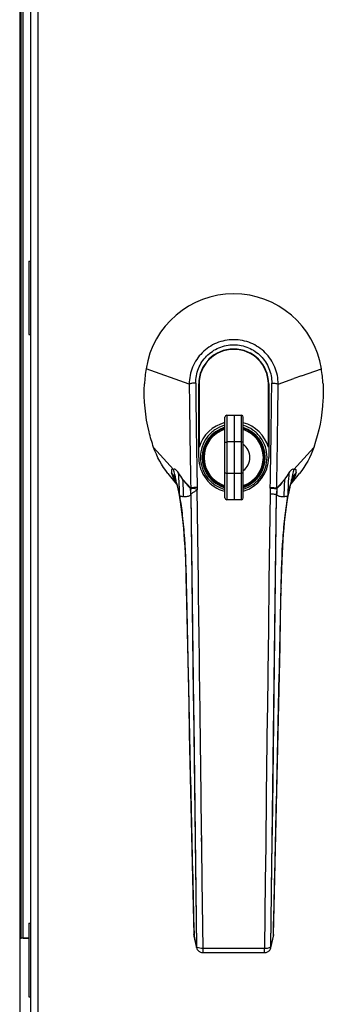
# Model space of a CAD drawing. Units: millimetres. Extents: x 0 to 420, y 0 to 297.
# Drawn here: x 238 to 243, y 100 to 116 of the extents above; entities that cross this region are included whole.
import ezdxf

# ---------------------------------------------------------------- set-up
doc = ezdxf.new("R2010")
doc.units = ezdxf.units.MM
doc.header["$LTSCALE"] = 23.1
doc.layers.get('0').update_dxf_attribs({"linetype": 'CONTINUOUS'})
for name, color, linetype in [('_24_IMPORT', 7, 'CONTINUOUS'), ('_30_VOLUMEN', 7, 'CONTINUOUS'), ('PROFILI', 7, 'CONTINUOUS')]:
    doc.layers.add(name, color=color, linetype=linetype)

msp = doc.modelspace()

# ---------------------------------------------------------------- linework, layer by layer
at = {"color": 9, "linetype": 'Continuous'}
for p, q in [((237.83544, 100.74946), (237.83544, 146.85946)), ((237.84754, 100.74946), (237.84754, 146.85946)), ((237.87859, 100.74946), (237.87859, 146.85946))]:
    msp.add_line(p, q, dxfattribs=at)
at = {"color": 7, "linetype": 'Continuous'}
for p, q in [((237.87968, 100.74946), (237.87968, 146.85946)), ((237.97228, 100.74946), (237.82225, 100.74946)), ((237.82225, 100.74946), (237.84754, 100.74946)), ((237.8788, 100.74946), (237.87859, 100.74946)), ((237.87968, 100.74946), (237.97228, 100.74946))]:
    msp.add_line(p, q, dxfattribs=at)
at = {"layer": '_24_IMPORT', "color": 7, "linetype": 'Continuous'}
for p, q in [((240.58344, 109.78978), (239.88045, 110.04047)), ((240.73828, 108.59146), (240.73828, 109.79146)), ((240.74428, 109.79146), (240.74428, 108.75774)), ((241.87228, 108.75774), (241.87228, 109.79146)), ((241.87828, 109.79146), (241.87828, 108.59146)), ((240.74428, 109.36846), (240.73828, 109.36846)), ((241.16428, 107.93146), (241.16428, 109.25146)), ((241.19428, 109.28146), (241.43428, 109.28146)), ((241.31428, 109.28146), (241.31428, 107.90146)), ((241.46428, 107.93146), (241.46428, 109.25146)), ((241.87828, 109.36846), (241.87228, 109.36846)), ((241.11628, 109.06718), (241.11866, 109.05504)), ((241.16274, 109.11883), (241.16055, 109.11821)), ((241.16428, 109.11882), (241.16067, 109.11781)), ((241.16416, 109.11922), (241.16274, 109.11883)), ((241.46703, 109.1147), (241.46593, 109.115)), ((241.4671, 109.11494), (241.46601, 109.11527)), ((241.49789, 109.05504), (241.50028, 109.06718)), ((241.50028, 109.05419), (241.50028, 109.06718)), ((240.8447, 108.78108), (240.83256, 108.78346)), ((241.43428, 108.84469), (241.19428, 108.84469)), ((241.78399, 108.78346), (241.77186, 108.78108)), ((240.83256, 108.39946), (240.8447, 108.40185)), ((241.19428, 108.33824), (241.43428, 108.33824)), ((241.77186, 108.40185), (241.78399, 108.39946)), ((240.32845, 108.21799), (240.3772, 108.15688)), ((240.35425, 108.23062), (240.35435, 108.23034)), ((241.11866, 108.12788), (241.11628, 108.11575)), ((241.50028, 108.11575), (241.49789, 108.12788)), ((241.50028, 108.12874), (241.50028, 108.11575)), ((242.26217, 108.23026), (242.26227, 108.23054)), ((241.16235, 108.07121), (241.16345, 108.0709)), ((241.16246, 108.07162), (241.16356, 108.07132)), ((241.46428, 108.07446), (241.46522, 108.07473)), ((241.46437, 108.07415), (241.46531, 108.07444)), ((241.43428, 107.90146), (241.19428, 107.90146)), ((240.66509, 100.78248), (240.66212, 100.7962)), ((240.66263, 100.78195), (240.70233, 100.59855)), ((240.70187, 100.61276), (240.66509, 100.78248)), ((241.91422, 100.59849), (241.95393, 100.78195)), ((241.9516, 100.78246), (241.91482, 100.61274)), ((241.95458, 100.79621), (241.9516, 100.78246)), ((241.95458, 100.79621), (241.9516, 100.78246)), ((240.70234, 100.59849), (240.70233, 100.59855)), ((240.80814, 100.51535), (241.80842, 100.51535))]:
    msp.add_line(p, q, dxfattribs=at)
at = {"layer": '_24_IMPORT', "color": 9, "linetype": 'Continuous'}
for p, q in [((242.41469, 109.92585), (242.73614, 110.04048)), ((242.0331, 109.78978), (242.28545, 109.87977)), ((242.41465, 109.92585), (242.28543, 109.87977)), ((241.19428, 109.28146), (241.19428, 107.90146)), ((241.43428, 107.90146), (241.43428, 109.28146)), ((240.32952, 108.39768), (240.00349, 108.75674)), ((242.28704, 108.39769), (242.61306, 108.75674)), ((240.60732, 108.09172), (240.48034, 108.23157)), ((240.60734, 108.09172), (240.6076, 108.08076)), ((242.00902, 108.08122), (242.00918, 108.09172)), ((242.00922, 108.09172), (242.13621, 108.23158)), ((240.60755, 108.08076), (240.60388, 108.08468)), ((240.60981, 107.99247), (240.60972, 107.99016)), ((240.60972, 107.99016), (240.70157, 100.61273)), ((240.73401, 106.56959), (240.71527, 108.06826)), ((241.90043, 107.99939), (241.88255, 106.5696)), ((241.91498, 100.61273), (242.00683, 107.99016)), ((242.01267, 108.08468), (242.00902, 108.08122)), ((240.73491, 106.49759), (240.73401, 106.56961)), ((240.73491, 106.49757), (240.73401, 106.56959)), ((240.74277, 105.8675), (240.73491, 106.49759)), ((241.88165, 106.49757), (241.87379, 105.86751)), ((241.88255, 106.5696), (241.88165, 106.49758)), ((241.88255, 106.56959), (241.88165, 106.49757)), ((240.53643, 106.45355), (240.53647, 106.4516)), ((240.53643, 106.45355), (240.53647, 106.4516)), ((242.08007, 106.4516), (242.08011, 106.45354)), ((242.08007, 106.4516), (242.08011, 106.45354)), ((240.74366, 105.79549), (240.74277, 105.86751)), ((240.74367, 105.79548), (240.74277, 105.8675)), ((241.87379, 105.8675), (241.8729, 105.79547)), ((240.75151, 105.16543), (240.74366, 105.79549)), ((241.8729, 105.79547), (241.86416, 105.09341)), ((240.7524, 105.09341), (240.75151, 105.16543)), ((240.7524, 105.09336), (240.75151, 105.1654)), ((240.76023, 104.46326), (240.7524, 105.09341)), ((241.86416, 105.09341), (241.85642, 104.47014)), ((240.76112, 104.39133), (240.76023, 104.46335)), ((240.76112, 104.39126), (240.76023, 104.46326)), ((241.85642, 104.47023), (241.85544, 104.39125)), ((240.77726, 103.08872), (240.76112, 104.39133)), ((241.85544, 104.39133), (241.83931, 103.08872)), ((240.77889, 102.95688), (240.77725, 103.08889)), ((240.77889, 102.95678), (240.77726, 103.08872)), ((240.78756, 102.25457), (240.77889, 102.95688)), ((241.83768, 102.95688), (241.83064, 102.3868)), ((241.83931, 103.08872), (241.83767, 102.95676)), ((241.83931, 103.08889), (241.83768, 102.95688)), ((240.78755, 102.25478), (240.78593, 102.3868)), ((241.83063, 102.38676), (241.829, 102.25458)), ((241.83064, 102.3868), (241.82901, 102.25478)), ((240.79459, 101.68445), (240.78755, 102.25478)), ((241.82901, 102.25478), (241.82198, 101.68445)), ((240.80814, 100.58241), (240.79458, 101.68471)), ((241.82198, 101.68471), (241.80843, 100.58241)), ((241.91482, 100.61274), (241.92055, 101.0634)), ((240.66176, 100.81146), (240.66212, 100.7962)), ((241.95458, 100.79621), (241.95494, 100.81149)), ((241.80843, 100.58241), (240.80814, 100.58241)), ((240.80814, 100.51535), (240.80814, 100.58239)), ((241.80842, 100.51535), (241.80842, 100.58239))]:
    msp.add_line(p, q, dxfattribs=at)
at = {"layer": '_24_IMPORT', "color": 7, "linetype": 'Continuous'}
for points in [[(240.23715, 108.33213), (240.27999, 108.27862), (240.32845, 108.21799)], [(242.23935, 108.15688), (242.28811, 108.21799), (242.33656, 108.27862), (242.3794, 108.33213)], [(240.35435, 108.23034), (240.36265, 108.20636), (240.3714, 108.17789), (240.38086, 108.14362), (240.3909, 108.10339), (240.40151, 108.05647), (240.41267, 108.00202), (240.42426, 107.9396), (240.43635, 107.86738), (240.44824, 107.78825), (240.45939, 107.70553), (240.46983, 107.61884), (240.47945, 107.52909), (240.48827, 107.4361), (240.49625, 107.34039), (240.50347, 107.24087), (240.50988, 107.138), (240.51569, 107.02747), (240.52094, 106.90643), (240.52566, 106.77073), (240.5299, 106.61488), (240.53357, 106.45152)], [(242.08299, 106.45152), (242.08667, 106.61548), (242.0909, 106.77098), (242.0956, 106.90604), (242.10082, 107.02662), (242.10665, 107.13743), (242.11309, 107.24085), (242.12035, 107.34092), (242.12837, 107.43709), (242.13722, 107.53026), (242.14686, 107.62003), (242.15731, 107.70665), (242.16845, 107.78925), (242.18035, 107.86828), (242.19244, 107.94037), (242.204, 108.00262), (242.21514, 108.05691), (242.22573, 108.10371), (242.23575, 108.14385), (242.2452, 108.17804), (242.25394, 108.20645), (242.2622, 108.23035)], [(240.53356, 106.45154), (240.54357, 105.98738), (240.55382, 105.51378), (240.56412, 105.03982), (240.57448, 104.56571), (240.58489, 104.09165), (240.59536, 103.61785), (240.60589, 103.14452), (240.61649, 102.67186), (240.62715, 102.20008), (240.63788, 101.72938), (240.64869, 101.25997), (240.65913, 100.81143)], [(241.95743, 100.81143), (241.96788, 101.26078), (241.97869, 101.73022), (241.98943, 102.20094), (242.00009, 102.67274), (242.01068, 103.14541), (242.02121, 103.61875), (242.03168, 104.09255), (242.0421, 104.5666), (242.05245, 105.04069), (242.06276, 105.51463), (242.07301, 105.98821), (242.08299, 106.45153)], [(240.65913, 100.81139), (240.65995, 100.79868), (240.66189, 100.78557), (240.66262, 100.78198)], [(241.95393, 100.78198), (241.95453, 100.78487), (241.95655, 100.79812), (241.95742, 100.8114)], [(240.70234, 100.5985), (240.70529, 100.58775), (240.70962, 100.57689), (240.71517, 100.56656), (240.72191, 100.55685), (240.72973, 100.54791), (240.73858, 100.53984), (240.74831, 100.5328), (240.75877, 100.52687), (240.7698, 100.52213), (240.78126, 100.51863), (240.79297, 100.51638), (240.80471, 100.5154), (240.80814, 100.51535)], [(241.80842, 100.51535), (241.81106, 100.51538), (241.82278, 100.51628), (241.83449, 100.51843), (241.84595, 100.52184), (241.85699, 100.52648), (241.86748, 100.53231), (241.87724, 100.53925), (241.88615, 100.54723), (241.89405, 100.55608), (241.90086, 100.56572), (241.90651, 100.576), (241.91094, 100.58681), (241.91422, 100.5985)]]:
    msp.add_lwpolyline(points, dxfattribs=at)
at = {"layer": '_24_IMPORT', "color": 9, "linetype": 'Continuous'}
for points in [[(240.6095, 107.99016), (240.61561, 107.52598), (240.6216, 107.0614), (240.62749, 106.59632), (240.63329, 106.13105)], [(241.97171, 105.20086), (241.97744, 105.66583), (241.98322, 106.13106), (241.98906, 106.59632), (241.99499, 107.0614), (242.00103, 107.52598), (242.0072, 107.99016)], [(240.63329, 106.13105), (240.64474, 105.20086), (240.65042, 104.73636), (240.65609, 104.27255), (240.66176, 103.80965), (240.67313, 102.88743)], [(241.94335, 102.88743), (241.94902, 103.34787), (241.97171, 105.20086)], [(240.67313, 102.88743), (240.67883, 102.42853), (240.68457, 101.97141), (240.69032, 101.51626), (240.69609, 101.06341), (240.70187, 100.61276)], [(241.92627, 101.51626), (241.93198, 101.97141), (241.94335, 102.88743)]]:
    msp.add_lwpolyline(points, dxfattribs=at)
at = {"layer": '_24_IMPORT', "color": 7, "linetype": 'Continuous'}
for centre, radius, start, end in [((241.30828, 109.81608), 1.44538, 8.931368, 171.068632), ((241.30828, 109.79146), 0.57, 0, 180), ((241.30828, 109.79146), 0.564, 0, 180), ((242.5241, 109.62626), 2.67594, 171.095146, 176.460438), ((240.09412, 109.62644), 2.67426, 3.537878, 8.906538), ((241.19428, 109.25146), 0.03, 90, 180), ((241.43428, 109.25146), 0.03, 360, 90), ((241.30828, 108.59146), 0.588, 104.190249, 163.573669), ((241.30828, 108.59146), 0.513, 106.317562, 253.681477), ((241.30828, 108.59146), 0.501, 106.732102, 253.267898), ((241.30862, 108.59725), 0.54141, 73.099693, 73.281372), ((241.30828, 108.59146), 0.513, 287.790118, 72.283918), ((241.30828, 108.59146), 0.501, 288.182404, 71.817596), ((241.30828, 108.59146), 0.588, 16.426331, 74.578286), ((241.30828, 108.59146), 0.633, 153.057495, 154.220222), ((241.30828, 108.59146), 0.264, 306.276782, 53.723166), ((241.30828, 108.59146), 0.633, 25.779778, 26.942495), ((241.30828, 108.59146), 0.57, 179.999179, 255.353298), ((241.30828, 108.59146), 0.57, 285.90083, 0.000821), ((241.19428, 107.93146), 0.03, 180, 270), ((241.43428, 107.93146), 0.03, 270, 0), ((241.30861, 108.59258), 0.54132, 286.826722, 287.075722)]:
    msp.add_arc(centre, radius, start, end, dxfattribs=at)
at = {"layer": '_24_IMPORT', "color": 9, "linetype": 'Continuous'}
for centre, radius, start, end in [((241.30828, 108.59146), 0.483, 107.450279, 252.552454), ((241.30828, 108.59146), 0.483, 288.852982, 71.041973), ((237.80149, 107.73739), 2.61284, 10.927895, 14.638048), ((236.77714, 107.9903), 3.64801, 359.616395, 5.527068), ((237.04795, 106.07549), 4.05339, 32.135394, 33.992819), ((245.67196, 106.00815), 4.17675, 146.033866, 147.836448), ((245.83941, 107.9903), 3.64801, 174.472889, 180.383633), ((244.81505, 107.73739), 2.61283, 165.36194, 169.072017), ((239.66514, 107.97111), 0.73897, 19.789392, 20.915694), ((237.83242, 107.74354), 2.5813, 9.328794, 10.923846), ((236.83762, 107.97031), 3.65208, 359.734512, 4.102446), ((241.28663, 108.115), 0.57328, 181.272129, 184.676954), ((245.64979, 107.95208), 3.74967, 177.839582, 179.27713), ((241.33207, 108.11492), 0.57113, 357.843347, 358.730779), ((245.77893, 107.97031), 3.65208, 175.897534, 180.26553), ((244.78413, 107.74354), 2.5813, 169.076065, 170.671186), ((242.95127, 107.97112), 0.73883, 159.032283, 160.384968), ((237.23214, 107.82881), 3.38144, 2.734911, 4.339652), ((236.98083, 107.94392), 3.6293, 0.76651, 2.160795), ((245.73207, 107.94631), 3.7255, 177.924731, 179.325682), ((245.38462, 107.82885), 3.38163, 175.661442, 177.266176)]:
    msp.add_arc(centre, radius, start, end, dxfattribs=at)
for points, knots in [([(242.03312, 109.78978), (242.03312, 109.88355), (241.99558, 110.0733), (241.83503, 110.31367), (241.59381, 110.47536), (241.30827, 110.53227), (241.02273, 110.47535), (240.78151, 110.31366), (240.62097, 110.07329), (240.58343, 109.88355), (240.58344, 109.78978)], [0, 0, 0, 0, 0.12445127, 0.24911355, 0.37432501, 0.50000375, 0.62568181, 0.75089119, 0.87555143, 1, 1, 1, 1]), ([(240.68857, 109.80496), (240.68789, 109.88548), (240.71903, 110.04878), (240.85554, 110.25649), (241.0623, 110.39713), (241.30827, 110.44691), (241.55425, 110.39714), (241.76101, 110.25649), (241.89753, 110.04879), (241.92867, 109.88548), (241.92798, 109.80496)], [0, 0, 0, 0, 0.12421183, 0.24884527, 0.37414637, 0.49999705, 0.62584851, 0.75115029, 0.87578426, 1, 1, 1, 1]), ([(240.68857, 109.80496), (240.66616, 109.80478), (240.63513, 109.80325), (240.60031, 109.79676), (240.58734, 109.79267), (240.58344, 109.78978)], [0, 0, 0, 0, 0.6286888, 0.86389256, 1, 1, 1, 1]), ([(240.58344, 109.78978), (240.58612, 109.50761), (240.59396, 108.94158), (240.60168, 108.37555), (240.60734, 108.09172)], [0, 0, 0, 0, 0.49849864, 1, 1, 1, 1]), ([(240.68857, 109.80496), (240.69121, 109.52191), (240.6989, 108.95434), (240.70736, 108.38678), (240.7135, 108.10228)], [0, 0, 0, 0, 0.49867091, 1, 1, 1, 1]), ([(241.90306, 108.10228), (241.90918, 108.38678), (241.91765, 108.95434), (241.92537, 109.52191), (241.92798, 109.80496)], [0, 0, 0, 0, 0.50132865, 1, 1, 1, 1]), ([(241.92798, 109.80496), (241.95047, 109.80478), (241.98155, 109.80324), (242.01636, 109.79673), (242.02925, 109.79264), (242.03312, 109.78978)], [0, 0, 0, 0, 0.63096062, 0.86503116, 1, 1, 1, 1]), ([(242.00922, 108.09172), (242.01488, 108.37555), (242.02259, 108.94158), (242.03044, 109.50761), (242.03312, 109.78978)], [0, 0, 0, 0, 0.5015014, 1, 1, 1, 1]), ([(240.32951, 108.39769), (240.32265, 108.40106), (240.31045, 108.40521), (240.29842, 108.39572), (240.29468, 108.3849), (240.29384, 108.37252), (240.29461, 108.36193), (240.29508, 108.3537), (240.29481, 108.34901), (240.29419, 108.34345), (240.29037, 108.34434), (240.28946, 108.34528)], [0, 0, 0, 0, 0.25964481, 0.36307109, 0.48605094, 0.63668578, 0.78207188, 0.84910787, 0.91044926, 0.95545996, 1, 1, 1, 1]), ([(240.35542, 108.23492), (240.35067, 108.24735), (240.34097, 108.27077), (240.32508, 108.30212), (240.30858, 108.32748), (240.29459, 108.33903), (240.28946, 108.34529)], [0, 0, 0, 0, 0.30754079, 0.58509608, 0.81305507, 1, 1, 1, 1]), ([(240.28946, 108.34529), (240.29579, 108.32779), (240.31936, 108.2661), (240.34906, 108.2066), (240.37448, 108.16653)], [0, 0, 0, 0, 0.28166143, 1, 1, 1, 1]), ([(240.28946, 108.34529), (240.30146, 108.332), (240.3287, 108.29674), (240.34515, 108.25526), (240.35425, 108.23063)], [0, 0, 0, 0, 0.40548375, 1, 1, 1, 1]), ([(240.40865, 108.34169), (240.40206, 108.35137), (240.38952, 108.3687), (240.36915, 108.38903), (240.3496, 108.40193), (240.3344, 108.40107), (240.32952, 108.39768)], [0, 0, 0, 0, 0.33770446, 0.61468144, 0.82853865, 1, 1, 1, 1]), ([(242.28703, 108.39767), (242.28216, 108.40108), (242.26694, 108.40193), (242.2474, 108.38902), (242.22703, 108.3687), (242.21449, 108.35137), (242.2079, 108.34171)], [0, 0, 0, 0, 0.17147932, 0.38540857, 0.66238893, 1, 1, 1, 1]), ([(242.32709, 108.34528), (242.32079, 108.32777), (242.29714, 108.26612), (242.2675, 108.20659), (242.24207, 108.16653)], [0, 0, 0, 0, 0.28165973, 1, 1, 1, 1]), ([(242.26136, 108.23551), (242.26918, 108.25588), (242.2829, 108.28787), (242.30572, 108.32489), (242.32142, 108.33931), (242.32709, 108.34527)], [0, 0, 0, 0, 0.50711056, 0.80877174, 1, 1, 1, 1]), ([(242.26232, 108.23067), (242.27142, 108.25528), (242.28787, 108.29675), (242.31509, 108.332), (242.32709, 108.34528)], [0, 0, 0, 0, 0.59449571, 1, 1, 1, 1]), ([(242.28703, 108.39768), (242.29235, 108.40034), (242.30355, 108.40464), (242.33136, 108.39201), (242.31597, 108.33286), (242.32709, 108.34528)], [0, 0, 0, 0, 0.21363089, 0.40105803, 1, 1, 1, 1]), ([(240.37959, 108.16197), (240.37802, 108.16735), (240.37209, 108.18726), (240.36561, 108.20702), (240.36047, 108.2213)], [0, 0, 0, 0, 0.26945328, 1, 1, 1, 1]), ([(240.37959, 108.16197), (240.38348, 108.14859), (240.40108, 108.08381), (240.41508, 108.01811), (240.42507, 107.96588)], [0, 0, 0, 0, 0.20766334, 1, 1, 1, 1]), ([(240.60388, 108.08467), (240.5819, 108.10619), (240.54157, 108.15614), (240.5011, 108.20562), (240.48035, 108.23156)], [0, 0, 0, 0, 0.48074949, 1, 1, 1, 1]), ([(240.7135, 108.10227), (240.70162, 108.10201), (240.67861, 108.10112), (240.64723, 108.09903), (240.62384, 108.0959), (240.61115, 108.09371), (240.60734, 108.09172)], [0, 0, 0, 0, 0.33313324, 0.64649042, 0.87937365, 1, 1, 1, 1]), ([(241.90279, 108.09343), (241.91472, 108.09299), (241.93782, 108.09174), (241.96928, 108.08916), (241.99263, 108.08566), (242.00528, 108.08329), (242.00902, 108.08122)], [0, 0, 0, 0, 0.33398703, 0.64792133, 0.88050272, 1, 1, 1, 1]), ([(241.90306, 108.10227), (241.91492, 108.10201), (241.93793, 108.10112), (241.9693, 108.09904), (241.9927, 108.09591), (242.0054, 108.09371), (242.00922, 108.09172)], [0, 0, 0, 0, 0.33287118, 0.64619554, 0.87923396, 1, 1, 1, 1]), ([(242.13621, 108.23157), (242.11545, 108.20562), (242.07499, 108.15614), (242.03466, 108.10619), (242.01267, 108.08468)], [0, 0, 0, 0, 0.51925207, 1, 1, 1, 1]), ([(242.19149, 107.96587), (242.19511, 107.98483), (242.20832, 108.05062), (242.22362, 108.11606), (242.23697, 108.16197)], [0, 0, 0, 0, 0.28754126, 1, 1, 1, 1]), ([(242.23697, 108.16197), (242.23852, 108.1673), (242.24423, 108.18649), (242.25046, 108.20552), (242.25531, 108.21915)], [0, 0, 0, 0, 0.27742778, 1, 1, 1, 1]), ([(240.42501, 107.96588), (240.44373, 107.85924), (240.47539, 107.62866), (240.51996, 107.12458), (240.53085, 106.72682), (240.53643, 106.45355)], [0, 0, 0, 0, 0.21401924, 0.45972502, 1, 1, 1, 1]), ([(240.6095, 107.99016), (240.60197, 107.97834), (240.58499, 107.95794), (240.54981, 107.95287), (240.51972, 107.94937), (240.49947, 107.95157), (240.48957, 107.95338)], [0, 0, 0, 0, 0.31505319, 0.54728355, 0.77357164, 1, 1, 1, 1]), ([(240.71526, 108.06825), (240.70566, 108.07629), (240.6812, 108.08271), (240.64925, 108.08456), (240.62505, 108.08359), (240.6118, 108.08247), (240.60755, 108.08076)], [0, 0, 0, 0, 0.34009099, 0.64608911, 0.87556317, 1, 1, 1, 1]), ([(240.71526, 108.06825), (240.70563, 108.05836), (240.68418, 108.04211), (240.65243, 108.02289), (240.62771, 108.00722), (240.61348, 107.99762), (240.60981, 107.99247)], [0, 0, 0, 0, 0.31849116, 0.61557627, 0.85415084, 1, 1, 1, 1]), ([(241.90043, 107.99938), (241.9124, 107.99923), (241.93558, 107.99857), (241.96714, 107.99686), (241.99048, 107.994), (242.00311, 107.99209), (242.00683, 107.99015)], [0, 0, 0, 0, 0.33547743, 0.65037899, 0.88253491, 1, 1, 1, 1]), ([(242.12711, 107.95338), (242.11721, 107.95157), (242.09696, 107.94935), (242.06688, 107.95289), (242.03172, 107.95796), (242.01471, 107.97834), (242.0072, 107.99016)], [0, 0, 0, 0, 0.22645013, 0.45276115, 0.6850184, 1, 1, 1, 1]), ([(242.08011, 106.45354), (242.08574, 106.72681), (242.09661, 107.12457), (242.14125, 107.62866), (242.17293, 107.85923), (242.19166, 107.96587)], [0, 0, 0, 0, 0.54027695, 0.78598226, 1, 1, 1, 1]), ([(240.53611, 106.45353), (240.53545, 106.45327), (240.53445, 106.45288), (240.53356, 106.45193), (240.53357, 106.45154)], [0, 0, 0, 0, 0.64407834, 1, 1, 1, 1]), ([(240.53647, 106.4516), (240.54656, 105.9798), (240.58662, 104.09972), (240.62815, 102.21966), (240.66176, 100.81146)], [0, 0, 0, 0, 0.25094542, 1, 1, 1, 1]), ([(241.95494, 100.81146), (241.966, 101.27786), (242.00964, 103.15786), (242.04971, 105.03794), (242.08007, 106.4516)], [0, 0, 0, 0, 0.24808645, 1, 1, 1, 1]), ([(242.08042, 106.45354), (242.0811, 106.45328), (242.08209, 106.45288), (242.08299, 106.45193), (242.08299, 106.45153)], [0, 0, 0, 0, 0.64503769, 1, 1, 1, 1]), ([(240.71407, 100.60064), (240.71261, 100.60152), (240.70778, 100.60474), (240.70339, 100.60902), (240.70157, 100.61273)], [0, 0, 0, 0, 0.29276916, 1, 1, 1, 1]), ([(240.80814, 100.58239), (240.78991, 100.58225), (240.75783, 100.58467), (240.726, 100.5934), (240.71407, 100.60064)], [0, 0, 0, 0, 0.56629957, 1, 1, 1, 1]), ([(241.90783, 100.60435), (241.89667, 100.59536), (241.86233, 100.58512), (241.82838, 100.58221), (241.80843, 100.58239)], [0, 0, 0, 0, 0.41796497, 1, 1, 1, 1])]:
    msp.add_open_spline(points, degree=3, knots=knots, dxfattribs=at)
at = {"layer": '_24_IMPORT', "color": 7, "linetype": 'Continuous'}
for points, knots in [([(240.0035, 108.75673), (239.9752, 108.83966), (239.87717, 109.17542), (239.84103, 109.52971), (239.85327, 109.79146)], [0, 0, 0, 0, 0.25058487, 1, 1, 1, 1]), ([(242.76329, 109.79146), (242.76738, 109.70396), (242.76648, 109.35397), (242.69769, 109.00479), (242.61306, 108.75674)], [0, 0, 0, 0, 0.25051427, 1, 1, 1, 1]), ([(241.16055, 109.11821), (241.10415, 109.10225), (240.99591, 109.05152), (240.86709, 108.9281), (240.78421, 108.77031), (240.75574, 108.59451), (240.78451, 108.41863), (240.86787, 108.26073), (240.99726, 108.13745), (241.10583, 108.08699), (241.16235, 108.07121)], [0, 0, 0, 0, 0.12528624, 0.25025859, 0.37497694, 0.4996192, 0.62437455, 0.74935917, 0.87458768, 1, 1, 1, 1]), ([(241.46756, 108.07512), (241.52264, 108.09204), (241.62804, 108.14396), (241.75299, 108.26707), (241.8331, 108.42292), (241.86047, 108.59569), (241.83266, 108.76826), (241.75234, 108.92366), (241.62743, 109.04636), (241.52214, 109.09809), (241.4671, 109.11494)], [0, 0, 0, 0, 0.1254113, 0.25063645, 0.37562038, 0.50037994, 0.62502911, 0.74975106, 0.87471958, 1, 1, 1, 1]), ([(241.16428, 108.83931), (241.16428, 108.84032), (241.168, 108.84218), (241.17726, 108.84406), (241.18716, 108.84469), (241.19428, 108.84469)], [0, 0, 0, 0, 0.09820842, 0.31294653, 1, 1, 1, 1]), ([(241.46428, 108.8393), (241.46428, 108.84032), (241.46056, 108.84218), (241.45129, 108.84406), (241.4414, 108.84469), (241.43428, 108.84469)], [0, 0, 0, 0, 0.09827193, 0.31300478, 1, 1, 1, 1]), ([(241.16428, 108.34362), (241.16428, 108.34261), (241.168, 108.34075), (241.17726, 108.33887), (241.18716, 108.33824), (241.19428, 108.33824)], [0, 0, 0, 0, 0.09820415, 0.31294522, 1, 1, 1, 1]), ([(241.46428, 108.34363), (241.46428, 108.34261), (241.46056, 108.34075), (241.45129, 108.33887), (241.4414, 108.33824), (241.43428, 108.33824)], [0, 0, 0, 0, 0.09828628, 0.31301489, 1, 1, 1, 1])]:
    msp.add_open_spline(points, degree=3, knots=knots, dxfattribs=at)
for points in [[(240.23715, 108.33213), (240.13613, 108.45819), (240.05605, 108.60397), (240.0035, 108.75673)], [(242.61306, 108.75674), (242.56051, 108.60397), (242.48043, 108.4582), (242.37941, 108.33213)]]:
    msp.add_open_spline(points, degree=3, dxfattribs=at)
at = {"layer": '_24_IMPORT', "color": 9, "linetype": 'Continuous'}
for points in [[(240.42507, 107.96587), (240.44643, 107.96088), (240.46797, 107.95657), (240.48967, 107.95338)], [(242.12689, 107.95339), (242.14859, 107.95658), (242.17013, 107.96089), (242.19149, 107.96588)], [(240.66186, 100.79625), (240.66023, 100.80112), (240.65926, 100.80627), (240.65913, 100.8114)], [(240.66263, 100.78197), (240.66163, 100.78661), (240.66139, 100.79147), (240.66188, 100.79619)], [(241.95393, 100.78198), (241.95492, 100.78661), (241.95517, 100.79147), (241.95467, 100.79619)], [(241.95742, 100.8114), (241.9573, 100.80627), (241.95632, 100.8011), (241.95469, 100.79623)], [(240.70234, 100.59855), (240.70135, 100.60318), (240.70109, 100.60802), (240.70157, 100.61273)], [(241.91498, 100.61273), (241.91336, 100.60943), (241.91069, 100.60665), (241.90783, 100.60435)], [(241.91421, 100.59855), (241.91521, 100.60318), (241.91547, 100.60802), (241.91498, 100.61273)]]:
    msp.add_open_spline(points, degree=3, dxfattribs=at)
at = {"layer": '_30_VOLUMEN', "color": 3, "linetype": 'Continuous'}
msp.add_line((237.82225, 146.82946), (237.82225, 98.37946), dxfattribs=at)
at = {"layer": '_30_VOLUMEN', "color": 7, "linetype": 'Continuous'}
for p, q in [((238.00228, 98.54746), (238.00228, 146.66146)), ((237.97228, 111.79546), (238.00228, 111.79546)), ((237.97228, 111.79546), (237.97228, 110.59546)), ((237.97228, 110.59546), (238.00228, 110.59546)), ((237.97228, 100.99546), (238.00228, 100.99546)), ((237.97228, 100.99546), (237.97228, 99.79546)), ((237.87968, 100.74946), (237.97228, 100.74946)), ((237.97228, 99.79546), (238.00228, 99.79546))]:
    msp.add_line(p, q, dxfattribs=at)
at = {"layer": '_30_VOLUMEN', "color": 9, "linetype": 'Continuous'}
msp.add_line((238.12228, 98.64946), (238.12228, 146.55946), dxfattribs=at)
at = {"layer": 'PROFILI', "color": 7, "linetype": 'Continuous'}
msp.add_line((237.87859, 100.74946), (237.84754, 100.74946), dxfattribs=at)

doc.saveas('drawing.dxf')
